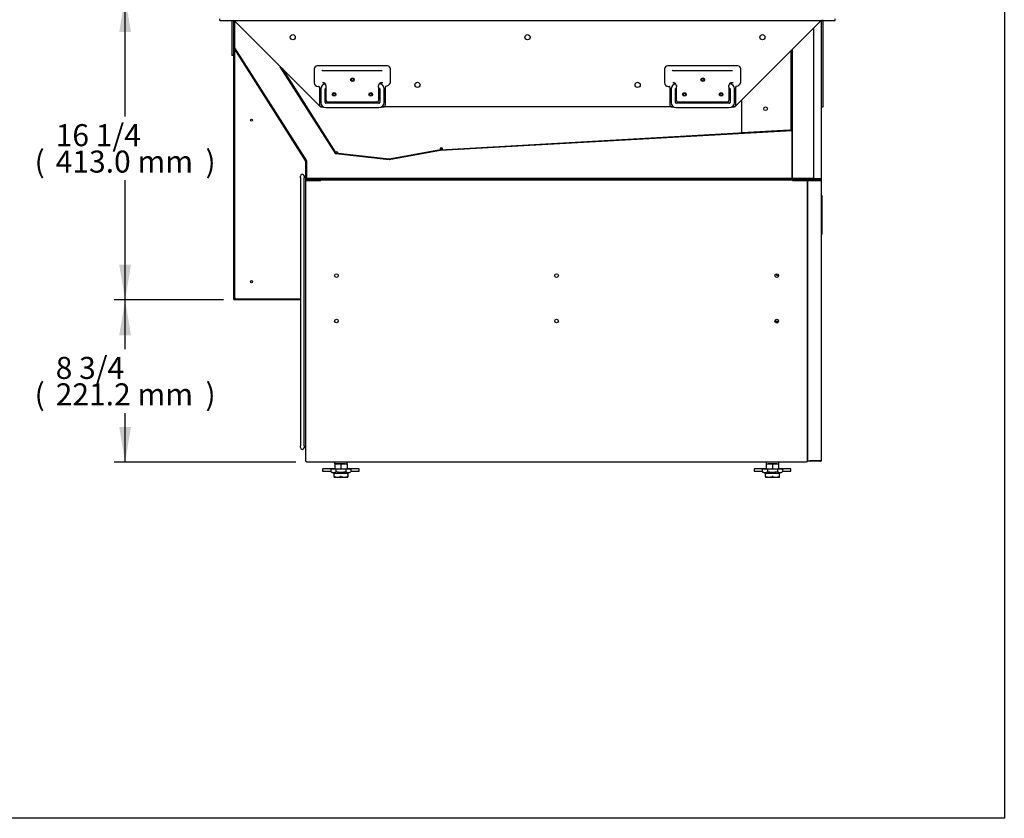
# Model space of a CAD drawing. Units: millimetres. Extents: x 0 to 4200, y 0 to 3270.
# Drawn here: x 2858 to 4200, y 0 to 1088 of the extents above; entities that cross this region are included whole.
import ezdxf
from ezdxf.enums import TextEntityAlignment as Align

# ---------------------------------------------------------------- set-up
doc = ezdxf.new("R2010")
doc.units = ezdxf.units.MM
for name, color, linetype in [('1108517AXX_VITE_', 7, 'Continuous'), ('18C614A011_NOTTO', 7, 'Continuous'), ('18C614A130_FRONT', 7, 'Continuous'), ('BY2-13_PL', 7, 'Continuous'), ('BY2-13_ROUND_BAR', 7, 'Continuous'), ('Default', 7, 'Continuous'), ('DOOR_LOCK', 7, 'Continuous'), ('INSERT_NUT-인치-육각', 7, 'Continuous'), ('TC커버', 7, 'Continuous'), ('TOM-36L-UF-2S-발포', 7, 'Continuous'), ('TOM-36L-UF-I-베이스', 7, 'Continuous'), ('TOM-36L-UF-I-응축기', 7, 'Continuous'), ('TOM-36L-UF-기계실코팅', 7, 'Continuous'), ('TOM-36L-UF-발포하부내', 7, 'Continuous'), ('TOM-36L-UF-발포하부외', 7, 'Continuous'), ('TOM-36L-UF-쿨러팬커버', 7, 'Continuous'), ('TOM-36L-UFI-중간브라', 7, 'Continuous'), ('TOM-DX-드레인아대', 7, 'Continuous'), ('TOM-L-UF-2S-발포PV', 7, 'Continuous'), ('TOM-L-UF-3S-후레임기', 7, 'Continuous'), ('TOM-L-UF-3SI-측판기', 7, 'Continuous'), ('TOM-L-UF-I-측판하부내', 7, 'Continuous'), ('TOM-L-UF-I-측판하부외', 7, 'Continuous'), ('TOM-L-UF-발포우레탄우', 7, 'Continuous'), ('TOM-L-UF-베이스', 7, 'Continuous'), ('TOM-L-UF-쿨러팬커버사이', 7, 'Continuous'), ('TOM-L-UF-후레임하부우', 7, 'Continuous'), ('TOM-드레인트랩', 7, 'Continuous'), ('고정와샤', 7, 'Continuous'), ('단자대-10A4P', 7, 'Continuous'), ('베이스볼트-인치', 7, 'Continuous'), ('응축기-청소기-베어링커버', 7, 'Continuous'), ('쿨러하부햇다3구-L-UF-1', 7, 'Continuous'), ('쿨러하부햇다3구-L-UF-2', 7, 'Continuous'), ('파렛트볼트-인치', 7, 'Continuous'), ('팬모터-대영9W', 7, 'Continuous')]:
    doc.layers.add(name, color=color, linetype=linetype)
doc.styles.add('SEACAD_Arial', font='arial.ttf')

# ---------------------------------------------------------------- blocks, each defined once
blk = doc.blocks.new('SE2')
at = {"layer": '1108517AXX_VITE_', "color": 7, "linetype": 'Continuous'}
for p, q in [((893.9, 1070.2), (893.6, 1070.2)), ((893.6, 1067.7), (893.9, 1067.7))]:
    blk.add_line(p, q, dxfattribs=at)
at = {"layer": '18C614A011_NOTTO', "color": 7, "linetype": 'Continuous'}
for p, q in [((893.9, 1096), (893.6, 1096)), ((893.6, 1066.9), (893.9, 1066.9))]:
    blk.add_line(p, q, dxfattribs=at)
blk.add_arc((892.7, -7291.8), 8363.6, 89.99217, 89.99511, dxfattribs=at)
at = {"layer": '18C614A130_FRONT', "color": 7, "linetype": 'Continuous'}
for p, q in [((893.6, 1095), (893.9, 1095)), ((893.6, 1071.9), (893.9, 1071.9)), ((893.9, 1066.8), (893.6, 1066.8))]:
    blk.add_line(p, q, dxfattribs=at)
at = {"layer": 'BY2-13_PL', "color": 7, "linetype": 'Continuous'}
for p, q in [((221.6, 1278.5), (221.6, 1259.5)), ((321.4, 1282.5), (225.6, 1282.5)), ((232.8, 1276.1), (237.6, 1276.1)), ((237.6, 1276.1), (309.3, 1276.1)), ((309.3, 1276.1), (314.1, 1276.1)), ((325.4, 1259.9), (325.4, 1278.5)), ((699, 1278.5), (699, 1259.5)), ((798.8, 1282.5), (703, 1282.5)), ((710.2, 1276.1), (715, 1276.1)), ((715, 1276.1), (786.7, 1276.1)), ((786.7, 1276.1), (791.5, 1276.1)), ((802.8, 1259.9), (802.8, 1278.5)), ((226.6, 1254.5), (227.5, 1254.5)), ((228.5, 1253.5), (228.5, 1229.6)), ((232.8, 1259.9), (233.3, 1259.9)), ((237.3, 1252.4), (237.3, 1236.3)), ((309.4, 1236.3), (309.4, 1252.4)), ((313.4, 1259.9), (314.1, 1259.9)), ((318.5, 1229.6), (318.5, 1253.7)), ((704, 1254.5), (705, 1254.5)), ((706, 1253.5), (706, 1229.6)), ((710.2, 1259.9), (710.7, 1259.9)), ((714.7, 1252.4), (714.7, 1236.3)), ((786.9, 1236.3), (786.9, 1252.4)), ((790.9, 1259.9), (791.5, 1259.9)), ((795.9, 1229.6), (795.9, 1253.7)), ((231.5, 1226.6), (233.7, 1226.6)), ((240.3, 1233.3), (306.4, 1233.3)), ((313.3, 1226.6), (315.5, 1226.6)), ((709, 1226.6), (711.2, 1226.6)), ((717.7, 1233.3), (783.9, 1233.3)), ((790.7, 1226.6), (792.9, 1226.6))]:
    blk.add_line(p, q, dxfattribs=at)
for centre in [(273.5, 1263.6), (750.9, 1263.6), (248.5, 1243.6), (298.5, 1243.6), (725.9, 1243.6), (775.9, 1243.6)]:
    blk.add_circle(centre, 2.5, dxfattribs=at)
for centre, radius, start, end in [((225.6, 1278.5), 4, 90, 180), ((232.7, 1271.8), 4.23, 88.4861, 100.7889), ((321.4, 1278.5), 4, 0, 90), ((703, 1278.5), 4, 90, 180), ((710.1, 1271.8), 4.23, 88.4861, 100.7889), ((798.8, 1278.5), 4, 0, 90), ((226.6, 1259.5), 5, 180, 270), ((227.5, 1253.5), 1, 0, 90), ((233.3, 1255.9), 4, 28.4573, 58.3728), ((233.2, 1255.4), 4.33, 6.7417, 33.9182), ((313.6, 1255.4), 4.39, 146.2886, 173.0516), ((313.4, 1255.9), 4, 120.4853, 151.5427), ((313.4, 1255.9), 4, 142.2295, 148.5592), ((314.2, 1264.1), 4.23, 268.4863, 280.7888), ((319.5, 1253.7), 1, 105.6168, 180), ((316.5, 1264.3), 10, 285.6168, 330.8445), ((324.4, 1259.9), 1, 330.8445, 0), ((704, 1259.5), 5, 180, 270), ((705, 1253.5), 1, 0, 90), ((710.7, 1255.9), 4, 28.4573, 58.3728), ((710.6, 1255.4), 4.33, 6.7417, 33.9182), ((791, 1255.4), 4.39, 146.2886, 173.0516), ((790.9, 1255.9), 4, 120.4853, 151.5427), ((790.9, 1255.9), 4, 142.2295, 148.5592), ((791.6, 1264.1), 4.23, 268.4863, 280.7888), ((796.9, 1253.7), 1, 105.6168, 180), ((794, 1264.3), 10, 285.6168, 330.8445), ((801.8, 1259.9), 1, 330.8445, 0), ((240.3, 1236.3), 3, 180.0092, 269.9923), ((306.4, 1236.3), 3, 270.0092, 359.9923), ((717.7, 1236.3), 3, 180.0092, 269.9923), ((783.9, 1236.3), 3, 270.0092, 359.9923), ((231.5, 1229.6), 3, 180, 270), ((315.5, 1229.6), 3, 270, 0), ((709, 1229.6), 3, 180, 270), ((792.9, 1229.6), 3, 270, 0)]:
    blk.add_arc(centre, radius, start, end, dxfattribs=at)
for points, knots in [([(233.3, 1259.9), (233.4, 1259.9), (233.5, 1259.9), (233.8, 1259.9), (234.2, 1259.8), (234.6, 1259.7), (235, 1259.5), (235.2, 1259.4), (235.4, 1259.3)], [0, 0, 0, 0, 0.176546, 0.34159, 0.501725, 0.665603, 0.83288, 1, 1, 1, 1]), ([(237.5, 1255.9), (237.5, 1255.8), (237.5, 1255.7), (237.5, 1255.6), (237.5, 1255.4), (237.5, 1255.2), (237.5, 1254.8), (237.5, 1254.4), (237.5, 1253.9), (237.4, 1253.5), (237.4, 1253.2), (237.3, 1253), (237.3, 1252.8), (237.3, 1252.6), (237.3, 1252.4), (237.3, 1252.4)], [0, 0, 0, 0, 0.041218, 0.082156, 0.122932, 0.18508, 0.247211, 0.37294, 0.50015, 0.6273, 0.690978, 0.754561, 0.837047, 0.918594, 1, 1, 1, 1]), ([(309.4, 1252.4), (309.4, 1252.4), (309.4, 1252.5), (309.4, 1252.6), (309.4, 1252.7), (309.4, 1252.8), (309.4, 1252.9), (309.4, 1253.1), (309.3, 1253.2), (309.3, 1253.5), (309.2, 1253.9), (309.2, 1254.4), (309.2, 1254.8), (309.2, 1255.2), (309.2, 1255.4), (309.2, 1255.6), (309.2, 1255.8), (309.2, 1255.9)], [0, 0, 0, 0, 0.040738, 0.081411, 0.122121, 0.162968, 0.204051, 0.245468, 0.309033, 0.372717, 0.499855, 0.627033, 0.752752, 0.81488, 0.877047, 0.938267, 1, 1, 1, 1]), ([(311.4, 1259.3), (311.5, 1259.4), (311.8, 1259.5), (312.1, 1259.7), (312.5, 1259.8), (312.8, 1259.9), (313.2, 1259.9), (313.3, 1259.9), (313.4, 1259.9)], [0, 0, 0, 0, 0.158178, 0.314297, 0.474802, 0.642578, 0.817938, 1, 1, 1, 1]), ([(710.7, 1259.9), (710.8, 1259.9), (711, 1259.9), (711.3, 1259.9), (711.6, 1259.8), (712, 1259.7), (712.4, 1259.5), (712.7, 1259.4), (712.8, 1259.3)], [0, 0, 0, 0, 0.176546, 0.34159, 0.501725, 0.665603, 0.83288, 1, 1, 1, 1]), ([(714.9, 1255.9), (714.9, 1255.8), (715, 1255.7), (715, 1255.6), (715, 1255.4), (715, 1255.2), (715, 1254.8), (715, 1254.4), (714.9, 1253.9), (714.8, 1253.5), (714.8, 1253.2), (714.8, 1253), (714.7, 1252.8), (714.7, 1252.6), (714.7, 1252.4), (714.7, 1252.4)], [0, 0, 0, 0, 0.041218, 0.082156, 0.122932, 0.18508, 0.247211, 0.37294, 0.50015, 0.6273, 0.690978, 0.754561, 0.837047, 0.918594, 1, 1, 1, 1]), ([(786.9, 1252.4), (786.9, 1252.4), (786.9, 1252.5), (786.9, 1252.6), (786.8, 1252.7), (786.8, 1252.8), (786.8, 1252.9), (786.8, 1253.1), (786.8, 1253.2), (786.7, 1253.5), (786.7, 1253.9), (786.6, 1254.4), (786.6, 1254.8), (786.6, 1255.2), (786.6, 1255.4), (786.6, 1255.6), (786.6, 1255.8), (786.6, 1255.9)], [0, 0, 0, 0, 0.040738, 0.081411, 0.122121, 0.162968, 0.204051, 0.245468, 0.309033, 0.372717, 0.499855, 0.627033, 0.752752, 0.81488, 0.877047, 0.938267, 1, 1, 1, 1]), ([(788.8, 1259.3), (789, 1259.4), (789.2, 1259.5), (789.6, 1259.7), (789.9, 1259.8), (790.3, 1259.9), (790.6, 1259.9), (790.8, 1259.9), (790.9, 1259.9)], [0, 0, 0, 0, 0.158178, 0.314297, 0.474802, 0.642578, 0.817938, 1, 1, 1, 1])]:
    blk.add_open_spline(points, degree=3, knots=knots, dxfattribs=at)
at = {"layer": 'BY2-13_ROUND_BAR', "color": 7, "linetype": 'Continuous'}
for p, q in [((230.4, 1251.1), (230.4, 1232.6)), ((236.4, 1232.6), (236.4, 1251.1)), ((309.4, 1252.1), (309.7, 1252.1)), ((310.7, 1251.1), (310.7, 1232.6)), ((316.7, 1232.6), (316.7, 1251.1)), ((707.8, 1251.1), (707.8, 1232.6)), ((713.8, 1232.6), (713.8, 1251.1)), ((786.9, 1252.1), (787.1, 1252.1)), ((788.1, 1251.1), (788.1, 1232.6)), ((794.1, 1232.6), (794.1, 1251.1)), ((309.7, 1231.6), (237.4, 1231.6)), ((237.4, 1225.6), (309.7, 1225.6)), ((787.1, 1231.6), (714.8, 1231.6)), ((714.8, 1225.6), (787.1, 1225.6))]:
    blk.add_line(p, q, dxfattribs=at)
for centre, radius, start, end in [((237.4, 1251.1), 7, 95.4802, 180), ((237.4, 1251.1), 1, 94.5886, 180), ((309.7, 1251.1), 1, 0, 90), ((309.7, 1251.1), 7, 0, 87.0242), ((714.8, 1251.1), 7, 95.4802, 180), ((714.8, 1251.1), 1, 94.5886, 180), ((787.1, 1251.1), 1, 0, 90), ((787.1, 1251.1), 7, 0, 87.0242), ((237.4, 1232.6), 7, 180, 270), ((237.4, 1232.6), 1, 180, 270), ((309.7, 1232.6), 1, 270, 0), ((309.7, 1232.6), 7, 270, 0), ((714.8, 1232.6), 7, 180, 270), ((714.8, 1232.6), 1, 180, 270), ((787.1, 1232.6), 1, 270, 0), ((787.1, 1232.6), 7, 270, 0)]:
    blk.add_arc(centre, radius, start, end, dxfattribs=at)
at = {"layer": 'DOOR_LOCK', "color": 7, "linetype": 'Continuous'}
for p, q in [((893.6, 1059.2), (893.9, 1059.2)), ((893.6, 1052.2), (893.9, 1052.2))]:
    blk.add_line(p, q, dxfattribs=at)
at = {"layer": 'INSERT_NUT-인치-육각', "color": 7, "linetype": 'Continuous'}
for p, q in [((249.2, 742.4), (249.2, 740.3)), ((249.4, 740.3), (249.2, 740.3)), ((263.7, 740.3), (250.3, 740.3)), ((266.5, 740.3), (266.3, 740.3)), ((266.5, 740.3), (266.5, 742.4)), ((837.2, 742.4), (837.2, 740.3)), ((837.4, 740.3), (837.2, 740.3)), ((851.7, 740.3), (840, 740.3)), ((854.5, 740.3), (854.3, 740.3)), ((854.5, 740.3), (854.5, 742.4))]:
    blk.add_line(p, q, dxfattribs=at)
at = {"layer": 'TC커버', "color": 7, "linetype": 'Continuous'}
for p, q in [((913.1, 1106.1), (913.1, 1053)), ((912.9, 1052.8), (912.4, 1052.8))]:
    blk.add_line(p, q, dxfattribs=at)
for centre, radius, start, end in [((912.4, 1106.1), 0.75, 0, 86.1774), ((912.9, 1053), 0.2, 270, 360)]:
    blk.add_arc(centre, radius, start, end, dxfattribs=at)
at = {"layer": 'TOM-36L-UF-2S-발포', "color": 7, "linetype": 'Continuous'}
for p, q in [((912.3, 1344.3), (912.3, 1128.4)), ((901.8, 1334), (901.8, 1128.4)), ((872, 1304.2), (872, 1198.2)), ((872.5, 1304.7), (872.5, 1198.2)), ((872, 1198.2), (872.5, 1198.2)), ((911.8, 1128.4), (871.8, 1128.4)), ((871.8, 1128.4), (871.8, 1127.9)), ((911.8, 1127.9), (871.8, 1127.9)), ((901.8, 1128.4), (911.8, 1128.4)), ((912.3, 1128.4), (911.8, 1128.4))]:
    blk.add_line(p, q, dxfattribs=at)
for radius, end in [(0.51, 360), (0.01, 0)]:
    blk.add_arc((911.8, 1128.4), radius, 270, end, dxfattribs=at)
at = {"layer": 'TOM-36L-UF-I-베이스', "color": 7, "linetype": 'Continuous'}
for p, q in [((893.9, 1126), (894.7, 1126)), ((893.9, 744.6), (893.9, 1126)), ((911.6, 1126), (894.7, 1126)), ((911.6, 1126.8), (897.4, 1126.8)), ((897.4, 1126.8), (897.4, 1126)), ((911.6, 1126), (897.4, 1126)), ((912.4, 1126), (911.6, 1126)), ((912.4, 1126), (912.4, 744.6)), ((894.7, 744.6), (893.9, 744.6)), ((894.7, 744.6), (911.6, 744.6)), ((897.4, 743.8), (897.4, 744.6)), ((911.6, 744.6), (897.4, 744.6)), ((911.6, 743.8), (897.4, 743.8)), ((911.6, 744.6), (912.4, 744.6))]:
    blk.add_line(p, q, dxfattribs=at)
for centre, radius, start, end in [((911.6, 1126), 0.81, 0, 90), ((911.6, 1126), 0.01, 0, 90), ((897.4, 744.6), 0.81, 180, 270), ((897.4, 744.6), 0.01, 180, 270), ((911.6, 744.6), 0.01, 270, 0), ((911.6, 744.6), 0.81, 270, 0)]:
    blk.add_arc(centre, radius, start, end, dxfattribs=at)
at = {"layer": 'TOM-36L-UF-I-응축기', "color": 7, "linetype": 'Continuous'}
for p, q in [((873.6, 1127.4), (873.1, 1127.4)), ((873.6, 1126.4), (873.1, 1126.4))]:
    blk.add_line(p, q, dxfattribs=at)
at = {"layer": 'TOM-36L-UF-기계실코팅', "color": 7, "linetype": 'Continuous'}
for p, q in [((202.6, 1129.9), (202.6, 1132.4)), ((202.6, 1129.8), (202.6, 1129.9)), ((202.6, 1129.8), (202.6, 1122.4)), ((207.6, 1132.4), (207.6, 1129.9)), ((210.1, 1132.4), (207.6, 1132.4)), ((207.6, 1129.9), (207.6, 1129.8)), ((207.6, 1122.4), (207.6, 1129.8)), ((210.1, 1126.2), (210.1, 1128.9)), ((202.6, 1122.4), (202.6, 1112.4)), ((207.6, 1112.4), (207.6, 1122.4)), ((202.6, 1112.4), (202.6, 947.4)), ((207.6, 947.4), (207.6, 1112.4)), ((202.6, 947.4), (202.6, 782.4)), ((207.6, 782.4), (207.6, 947.4)), ((202.6, 782.4), (202.6, 772.4)), ((207.6, 772.4), (207.6, 782.4)), ((202.6, 772.4), (202.6, 765)), ((202.6, 764.9), (202.6, 765)), ((202.6, 762.4), (202.6, 764.9)), ((207.6, 765), (207.6, 772.4)), ((207.6, 765), (207.6, 764.9)), ((207.6, 764.9), (207.6, 762.4)), ((207.6, 762.4), (210.1, 762.4))]:
    blk.add_line(p, q, dxfattribs=at)
for centre, start, end in [((205.1, 1132.4), 0, 180), ((205.1, 762.4), 180, 360)]:
    blk.add_arc(centre, 2.5, start, end, dxfattribs=at)
at = {"layer": 'TOM-36L-UF-발포하부내', "color": 7, "linetype": 'Continuous'}
for p, q in [((251, 1162.9), (176, 1280.6)), ((251.4, 1163.2), (177.6, 1279)), ((872, 1244.2), (872, 1194.7)), ((872, 1244.2), (872.5, 1244.2)), ((872.5, 1244.2), (872.5, 1194.7)), ((872, 1194.7), (393.5, 1167.8)), ((872.1, 1194.2), (393.5, 1167.3)), ((393.4, 1167.8), (323.8, 1155.4)), ((393.5, 1167.3), (323.9, 1154.9)), ((323.7, 1154.9), (251.3, 1162.7)), ((323.8, 1155.4), (251.4, 1163.2))]:
    blk.add_line(p, q, dxfattribs=at)
for centre, radius, start, end in [((872, 1194.7), 0.01, 273.2155, 0), ((872, 1194.7), 0.51, 273.2155, 0), ((393.5, 1167.3), 0.51, 93.2155, 100.1253), ((393.5, 1167.3), 0.01, 93.2155, 100.1253), ((251.4, 1163.2), 0.51, 212.5007, 263.8747), ((251.4, 1163.2), 0.01, 212.5007, 263.8747), ((323.8, 1155.4), 0.51, 263.8747, 280.1253), ((323.8, 1155.4), 0.01, 263.8747, 280.1253)]:
    blk.add_arc(centre, radius, start, end, dxfattribs=at)
at = {"layer": 'TOM-36L-UF-발포하부외', "color": 7, "linetype": 'Continuous'}
for p, q in [((112.1, 1306.9), (112.1, 1344.3)), ((112.6, 1306.9), (112.6, 1344)), ((210.1, 1152.9), (112.2, 1306.7)), ((210.6, 1153.2), (112.6, 1306.9)), ((210.1, 1128.9), (210.1, 1152.9)), ((210.6, 1128.9), (210.6, 1152.9)), ((901.8, 1128.9), (210.6, 1128.9)), ((906.6, 1128.4), (210.6, 1128.4)), ((906.6, 1128.4), (906.6, 1128.4))]:
    blk.add_line(p, q, dxfattribs=at)
for centre, radius, start, end in [((112.6, 1306.9), 0.51, 180, 212.5007), ((112.6, 1306.9), 0.01, 180, 212.5007), ((210.1, 1152.9), 0.01, 0, 32.5007), ((210.1, 1152.9), 0.51, 0, 32.5007), ((210.6, 1128.9), 0.51, 180, 270), ((210.6, 1128.9), 0.01, 180, 270)]:
    blk.add_arc(centre, radius, start, end, dxfattribs=at)
at = {"layer": 'TOM-36L-UF-쿨러팬커버', "color": 7, "linetype": 'Continuous'}
for p, q in [((396.4, 1169.2), (393.4, 1169)), ((396.4, 1168.2), (393.4, 1168))]:
    blk.add_line(p, q, dxfattribs=at)
at = {"layer": 'TOM-36L-UFI-중간브라', "color": 7, "linetype": 'Continuous'}
for p, q in [((93.1, 1344.3), (93.1, 1346.6)), ((93.1, 1344.3), (931.3, 1344.3)), ((109.3, 1344.3), (109.3, 1296.6)), ((109.3, 1344.3), (111.6, 1344.3)), ((109.3, 1344.3), (109.3, 1344.3)), ((111.6, 1344.3), (111.6, 1296.6)), ((230, 1226.6), (112.3, 1344.3)), ((112.3, 1344.3), (112.3, 1344.3)), ((912.1, 1344.3), (794.5, 1226.6)), ((912.2, 1344.3), (912.2, 1344.3)), ((915.1, 1344.3), (912.8, 1344.3)), ((912.8, 1226.6), (912.8, 1344.3)), ((915.1, 1226.6), (915.1, 1344.3)), ((915.1, 1344.3), (915.1, 1344.3)), ((931.3, 1344.3), (931.3, 1346.6)), ((111.6, 1296.6), (109.3, 1296.6)), ((231.5, 1226.6), (230, 1226.6)), ((709, 1226.6), (315.5, 1226.6)), ((794.5, 1226.6), (792.9, 1226.6)), ((912.8, 1226.6), (915.1, 1226.6))]:
    blk.add_line(p, q, dxfattribs=at)
for centre, radius in [((192.2, 1321.6), 3.5), ((512.2, 1321.6), 3.5), ((832.2, 1321.6), 3.5), ((273.5, 1263.6), 1.7), ((750.9, 1263.6), 1.7), ((362.2, 1256.6), 3.5), ((662.2, 1256.6), 3.5), ((248.5, 1243.6), 1.7), ((298.5, 1243.6), 1.7), ((725.9, 1243.6), 1.7), ((775.9, 1243.6), 1.7)]:
    blk.add_circle(centre, radius, dxfattribs=at)
for centre, radius, start, end in [((109.3, 1344.3), 0.0101, 0.236, 44.764), ((109.3, 1344.3), 0.01, 45, 90), ((112.3, 1344.2), 0.0626, 43.1616, 52.844), ((912.2, 1344.2), 0.0626, 127.156, 136.8384), ((915.2, 1344.3), 0.01, 90, 135), ((915.2, 1344.3), 0.0101, 135.236, 179.764)]:
    blk.add_arc(centre, radius, start, end, dxfattribs=at)
at = {"layer": 'TOM-DX-드레인아대', "color": 7, "linetype": 'Continuous'}
for p, q in [((542.3, 1128.1), (527.3, 1128.1)), ((527.3, 1127.4), (527.3, 1128.1)), ((598.3, 1128.1), (583.3, 1128.1)), ((598.3, 1127.4), (598.3, 1128.1))]:
    blk.add_line(p, q, dxfattribs=at)
for centre, start, end in [((542.3, 1127.1), 17.8744, 90), ((583.3, 1127.1), 90, 162.1256)]:
    blk.add_arc(centre, 1.01, start, end, dxfattribs=at)
at = {"layer": 'TOM-L-UF-2S-발포PV', "color": 7, "linetype": 'Continuous'}
for p, q in [((872.7, 1304.9), (872.7, 1129.1)), ((872.7, 1129.1), (901.8, 1129.1))]:
    blk.add_line(p, q, dxfattribs=at)
at = {"layer": 'TOM-L-UF-3S-후레임기', "color": 7, "linetype": 'Continuous'}
for p, q in [((871.6, 1194.8), (871.6, 1303.8)), ((804, 1191.1), (804, 1236.1)), ((869.3, 1194.8), (804, 1191.1)), ((869.3, 1194.8), (871.6, 1194.8))]:
    blk.add_line(p, q, dxfattribs=at)
blk.add_circle((836.5, 1224), 2.5, dxfattribs=at)
for centre, radius, start, end in [((865.2, 1588.3), 393.6, 270.5978, 270.8356), ((871, 1185.6), 9.19, 86.1974, 90.4175)]:
    blk.add_arc(centre, radius, start, end, dxfattribs=at)
at = {"layer": 'TOM-L-UF-3SI-측판기', "color": 7, "linetype": 'Continuous'}
for p, q in [((912.3, 1344.3), (912.3, 1126.4)), ((911.5, 1128.4), (911.5, 1128.4)), ((911.5, 1127.9), (911.5, 1126.8)), ((911.5, 1126), (911.5, 1126)), ((893.9, 964.4), (893.6, 964.4)), ((893.9, 963.6), (893.6, 963.6))]:
    blk.add_line(p, q, dxfattribs=at)
at = {"layer": 'TOM-L-UF-I-측판하부내', "color": 7, "linetype": 'Continuous'}
for p, q in [((113.2, 1306.1), (113.2, 1306.4)), ((113.2, 965.5), (113.2, 1305.1)), ((911.3, 1128.4), (911.3, 1128.4)), ((911.3, 1127.9), (911.3, 1126.8)), ((911.3, 1126), (911.3, 1126)), ((114, 965.5), (113.2, 965.5)), ((114, 965.5), (114, 964.7)), ((202.6, 964.7), (114, 964.7)), ((893.9, 964.7), (893.6, 964.7))]:
    blk.add_line(p, q, dxfattribs=at)
for centre in [(136.1, 1208.6), (136.1, 988.6)]:
    blk.add_circle(centre, 1.5, dxfattribs=at)
at = {"layer": 'TOM-L-UF-I-측판하부외', "color": 7, "linetype": 'Continuous'}
for p, q in [((112.1, 964.4), (112.1, 1306.9)), ((112.9, 1306.5), (112.9, 1306.8)), ((112.9, 964.4), (112.9, 1305.5)), ((112.1, 964.4), (112.9, 964.4)), ((202.6, 964.4), (112.9, 964.4)), ((112.9, 963.6), (112.9, 964.4)), ((112.9, 964.4), (112.9, 964.4)), ((112.9, 964.4), (112.9, 964.4)), ((202.6, 963.6), (112.9, 963.6))]:
    blk.add_line(p, q, dxfattribs=at)
at = {"layer": 'TOM-L-UF-발포우레탄우', "color": 7, "linetype": 'Continuous'}
for p, q in [((112.8, 1343.8), (112.8, 1307)), ((112.8, 1307), (210.8, 1153.1)), ((251, 1162.5), (175.3, 1281.3)), ((872.7, 1194), (393.5, 1167.1)), ((872.7, 1129.1), (872.7, 1194)), ((323.8, 1154.7), (251, 1162.5)), ((393.5, 1167.1), (323.8, 1154.7)), ((210.8, 1153.1), (210.8, 1129.1)), ((210.8, 1129.1), (872.7, 1129.1))]:
    blk.add_line(p, q, dxfattribs=at)
at = {"layer": 'TOM-L-UF-베이스', "color": 7, "linetype": 'Continuous'}
for p, q in [((211.3, 1127.4), (230.1, 1127.4)), ((230.1, 1127.4), (230.1, 1126.2)), ((230.6, 1126.2), (230.6, 1127.4)), ((230.6, 1127.4), (873.1, 1127.4)), ((873.1, 1127.4), (873.1, 1126.2)), ((873.6, 1127.4), (873.6, 1126.2)), ((873.6, 1127.4), (892.4, 1127.4)), ((210.1, 1126.2), (211.3, 1126.2)), ((210.1, 743.6), (210.1, 1126.2)), ((211.3, 1126.2), (230.6, 1126.2)), ((211.3, 1126.2), (230.1, 1126.2)), ((873.1, 1126.2), (892.4, 1126.2)), ((873.6, 1126.2), (892.4, 1126.2)), ((892.4, 1126.2), (893.6, 1126.2)), ((893.6, 743.6), (893.6, 1126.2)), ((210.1, 743.6), (211.3, 743.6)), ((211.3, 742.4), (211.3, 743.6)), ((892.4, 742.4), (211.3, 742.4)), ((892.4, 743.6), (893.6, 743.6)), ((892.4, 743.6), (892.4, 742.4))]:
    blk.add_line(p, q, dxfattribs=at)
for centre in [(251.8, 996.9), (551.8, 996.9), (851.8, 996.9), (251.8, 934.9), (551.8, 934.9), (851.8, 934.9)]:
    blk.add_circle(centre, 2.5, dxfattribs=at)
for centre, radius, start, end in [((211.3, 1126.2), 1.21, 90, 180), ((892.4, 1126.2), 1.21, 0, 90), ((211.3, 1126.2), 0.01, 90, 180), ((892.4, 1126.2), 0.01, 0, 90)]:
    blk.add_arc(centre, radius, start, end, dxfattribs=at)
at = {"layer": 'TOM-L-UF-쿨러팬커버사이', "color": 7, "linetype": 'Continuous'}
blk.add_line((396.3, 1169.6), (393.3, 1170.1), dxfattribs=at)
at = {"layer": 'TOM-L-UF-후레임하부우', "color": 7, "linetype": 'Continuous'}
for p, q in [((178.3, 1278.3), (250.7, 1164.6)), ((396.4, 1168.2), (804, 1191.1)), ((393.4, 1168), (323.8, 1155.6)), ((396.3, 1170.5), (393.3, 1170.3)), ((393.3, 1170.3), (393.4, 1168)), ((396.4, 1168.2), (396.3, 1170.5)), ((250.7, 1164.6), (252.7, 1165.9)), ((252.7, 1165.9), (254.3, 1163.3)), ((254.3, 1163.3), (253.9, 1163.1)), ((323.8, 1155.6), (253.9, 1163.1))]:
    blk.add_line(p, q, dxfattribs=at)
at = {"layer": 'TOM-드레인트랩', "color": 7, "linetype": 'Continuous'}
for p, q in [((288.8, 1159.3), (288.8, 1159.1)), ((288.8, 1158.6), (288.8, 1158.4)), ((358.8, 1161.6), (358.8, 1161.8)), ((358.8, 1160.9), (358.8, 1161.1)), ((273.8, 1129.1), (273.8, 1128.9)), ((283.8, 1128.4), (283.8, 1128.1)), ((283.8, 1128.1), (363.8, 1128.1)), ((292, 1128.1), (292, 1127.4)), ((355.7, 1127.4), (355.7, 1128.1)), ((363.8, 1128.1), (363.8, 1128.4)), ((373.8, 1128.9), (373.8, 1129.1))]:
    blk.add_line(p, q, dxfattribs=at)
at = {"layer": '고정와샤', "color": 7, "linetype": 'Continuous'}
for p, q in [((232.8, 732.8), (232.8, 730.8)), ((249.4, 733.3), (233.3, 733.3)), ((233.3, 730.3), (244.1, 730.3)), ((282.3, 733.3), (266.3, 733.3)), ((271.6, 730.3), (282.3, 730.3)), ((282.8, 730.8), (282.8, 732.8)), ((820.9, 732.8), (820.9, 730.8)), ((837.4, 733.3), (821.4, 733.3)), ((821.4, 730.3), (832.1, 730.3)), ((870.4, 733.3), (854.3, 733.3)), ((859.6, 730.3), (870.4, 730.3)), ((870.9, 730.8), (870.9, 732.8))]:
    blk.add_line(p, q, dxfattribs=at)
for centre, start, end in [((233.3, 732.8), 90, 180), ((233.3, 730.8), 180, 270), ((282.3, 732.8), 0, 90), ((282.3, 730.8), 270, 360), ((821.4, 732.8), 90, 180), ((821.4, 730.8), 180, 270), ((870.4, 732.8), 0, 90), ((870.4, 730.8), 270, 360)]:
    blk.add_arc(centre, 0.5, start, end, dxfattribs=at)
at = {"layer": '단자대-10A4P', "color": 7, "linetype": 'Continuous'}
for p, q in [((849.4, 934.7), (853.9, 934.7)), ((849.9, 934.7), (849.9, 936.5)), ((850.5, 932.8), (853.2, 932.8)), ((853.9, 934.7), (853.9, 933.5))]:
    blk.add_line(p, q, dxfattribs=at)
at = {"layer": '베이스볼트-인치', "color": 7, "linetype": 'Continuous'}
for p, q in [((249.4, 740.3), (249.4, 733.1)), ((249.4, 740.3), (257.8, 740.3)), ((257.8, 740.3), (257.8, 733.1)), ((257.8, 740.3), (266.3, 740.3)), ((266.3, 740.3), (266.3, 733.1)), ((837.4, 740.3), (837.4, 733.1)), ((837.4, 740.3), (845.9, 740.3)), ((845.9, 740.3), (845.9, 733.1)), ((845.9, 740.3), (854.3, 740.3)), ((854.3, 740.3), (854.3, 733.1)), ((251, 733.1), (244.1, 733.1)), ((244.1, 733.1), (244.1, 729.4)), ((244.1, 729.4), (249.3, 727.1)), ((266.3, 727.1), (249.3, 727.1)), ((264.7, 733.1), (251, 733.1)), ((251, 733.1), (251, 729.4)), ((271.6, 733.1), (264.7, 733.1)), ((264.7, 733.1), (264.7, 729.4)), ((266.3, 727.1), (271.6, 729.4)), ((271.6, 733.1), (271.6, 729.4)), ((839, 733.1), (832.1, 733.1)), ((832.1, 733.1), (832.1, 729.4)), ((832.1, 729.4), (837.4, 727.1)), ((854.4, 727.1), (837.4, 727.1)), ((852.7, 733.1), (839, 733.1)), ((839, 733.1), (839, 729.4)), ((859.6, 733.1), (852.7, 733.1)), ((852.7, 733.1), (852.7, 729.4)), ((854.4, 727.1), (859.6, 729.4)), ((859.6, 733.1), (859.6, 729.4))]:
    blk.add_line(p, q, dxfattribs=at)
for centre, radius, start, end in [((247.5, 736.4), 7.76, 243.7309, 296.2691), ((268.1, 736.4), 7.75, 243.6917, 296.3083), ((835.6, 736.4), 7.76, 243.7309, 296.2691), ((856.2, 736.4), 7.75, 243.6917, 296.3083)]:
    blk.add_arc(centre, radius, start, end, dxfattribs=at)
for points in [[(264.7, 729.4), (263.6, 729.2), (262.4, 729), (260.2, 728.7), (259, 728.6), (256.7, 728.6), (255.6, 728.7), (253.2, 729), (252.1, 729.2), (251, 729.4)], [(852.7, 729.4), (851.6, 729.2), (850.5, 729), (848.2, 728.7), (847, 728.6), (844.7, 728.6), (843.6, 728.7), (841.3, 729), (840.1, 729.2), (839, 729.4)]]:
    blk.add_open_spline(points, degree=3, knots=[0, 0, 0, 0, 0.25, 0.25, 0.5, 0.5, 0.75, 0.75, 1, 1, 1, 1], dxfattribs=at)
at = {"layer": '응축기-청소기-베어링커버', "color": 7, "linetype": 'Continuous'}
blk.add_arc((854.3, 1003.1), 6.25, 226.6008, 270, dxfattribs=at)
at = {"layer": '쿨러하부햇다3구-L-UF-1', "color": 7, "linetype": 'Continuous'}
for p, q in [((694.3, 1184.9), (694.3, 1184.7)), ((694.3, 1184.2), (694.3, 1184)), ((707, 1185.4), (706.9, 1185.6)), ((707, 1184.7), (707, 1184.9)), ((697.4, 1129.1), (697.4, 1128.9)), ((697.4, 1128.4), (697.5, 1127.4)), ((710.1, 1128.9), (710.1, 1129.1)), ((710.2, 1127.4), (710.2, 1128.4))]:
    blk.add_line(p, q, dxfattribs=at)
at = {"layer": '쿨러하부햇다3구-L-UF-2', "color": 7, "linetype": 'Continuous'}
for p, q in [((761.9, 1188.7), (761.9, 1188.5)), ((761.9, 1188), (761.9, 1187.8)), ((774.5, 1189.2), (774.5, 1189.4)), ((774.6, 1188.5), (774.6, 1188.7)), ((765.2, 1129.1), (765.2, 1128.9)), ((765.2, 1128.4), (765.3, 1127.4)), ((777.9, 1128.9), (777.9, 1129.1)), ((778, 1127.4), (778, 1128.4))]:
    blk.add_line(p, q, dxfattribs=at)
at = {"layer": '파렛트볼트-인치', "color": 7, "linetype": 'Continuous'}
for p, q in [((248.5, 722.9), (248.5, 727.5)), ((267.1, 727.5), (267.1, 722.9)), ((836.6, 722.9), (836.6, 727.5)), ((855.2, 727.5), (855.2, 722.9)), ((248.4, 722.3), (249.1, 722)), ((248.5, 722.9), (248.5, 722.3)), ((249.1, 722), (266.6, 722)), ((266.6, 722), (267.2, 722.3)), ((267.1, 722.9), (267.1, 722.3)), ((836.5, 722.3), (837.1, 722)), ((836.6, 722.9), (836.6, 722.3)), ((837.1, 722), (854.6, 722)), ((854.6, 722), (855.3, 722.3)), ((855.2, 722.9), (855.2, 722.3))]:
    blk.add_line(p, q, dxfattribs=at)
for centre, radius, start, end in [((253.2, 737.5), 15.2, 254.1746, 285.8254), ((257.8, 720.9), 2.07, 76.0214, 103.9786), ((262.5, 737.5), 15.2, 254.1619, 285.8381), ((841.2, 737.5), 15.2, 254.1619, 285.8381), ((845.9, 720.9), 2.07, 76.0214, 103.9786), ((850.5, 737.5), 15.2, 254.1746, 285.8254)]:
    blk.add_arc(centre, radius, start, end, dxfattribs=at)
for points in [[(249, 722.9), (248.9, 722.9), (248.9, 722.9), (248.8, 722.9), (248.7, 722.9), (248.6, 722.9), (248.5, 722.9), (248.5, 722.9)], [(267.1, 722.9), (267.1, 722.9), (267.1, 722.9), (267.1, 722.9), (267.1, 722.9), (266.9, 722.9), (266.8, 722.9), (266.6, 722.9)], [(837.1, 722.9), (837, 722.9), (836.9, 722.9), (836.8, 722.9), (836.7, 722.9), (836.6, 722.9), (836.6, 722.9), (836.6, 722.9)], [(855.2, 722.9), (855.2, 722.9), (855.2, 722.9), (855.1, 722.9), (855.1, 722.9), (855, 722.9), (854.8, 722.9), (854.7, 722.9)]]:
    blk.add_open_spline(points, degree=3, knots=[0, 0, 0, 0, 0.25, 0.25, 0.5, 0.5, 1, 1, 1, 1], dxfattribs=at)
at = {"layer": '팬모터-대영9W', "color": 7, "linetype": 'Continuous'}
for p, q in [((421.2, 1169.6), (421.3, 1169.4)), ((421.5, 1168.9), (421.6, 1168.7)), ((429.7, 1169.2), (430.2, 1169.4)), ((430.4, 1169.9), (430.3, 1170.1))]:
    blk.add_line(p, q, dxfattribs=at)
blk = doc.blocks.new('GDimGGroup15')
at = {"layer": 'Default', "linetype": 'Continuous'}
for points in [[(-44.2, 915.6), (-28.2, 915.6), (-36.2, 963.6)], [(-44.2, 790.4), (-36.2, 742.4), (-28.2, 790.4)]]:
    blk.add_hatch(color=7, dxfattribs=at).paths.add_polyline_path(points)
at = {"layer": 'Default', "color": 7, "linetype": 'Continuous'}
for p, q in [((97.9, 963.6), (-51.2, 963.6)), ((-36.2, 896.5), (-36.2, 963.6)), ((-36.2, 742.4), (-36.2, 809.5)), ((196.3, 742.4), (-51.2, 742.4))]:
    blk.add_line(p, q, dxfattribs=at)
at = {"layer": 'Default', "color": 7, "linetype": 'Continuous', "style": 'SEACAD_Arial'}
for s, p in [('8 3/4', (-130.8, 886)), ('(', (-159.5, 850)), ('221.2 mm', (-130.8, 850)), (')', (73.3, 850))]:
    blk.add_text(s, height=30, dxfattribs=at).set_placement(p, align=Align.TOP_LEFT)
blk = doc.blocks.new('GDimGGroup16')
at = {"layer": 'Default', "linetype": 'Continuous'}
for points in [[(-44.2, 1328.6), (-28.2, 1328.6), (-36.2, 1376.6)], [(-44.2, 1011.6), (-36.2, 963.6), (-28.2, 1011.6)]]:
    blk.add_hatch(color=7, dxfattribs=at).paths.add_polyline_path(points)
at = {"layer": 'Default', "color": 7, "linetype": 'Continuous'}
for p, q in [((78.8, 1376.6), (-51.2, 1376.6)), ((-36.2, 1213.6), (-36.2, 1376.6)), ((-36.2, 963.6), (-36.2, 1126.6)), ((97.9, 963.6), (-51.2, 963.6))]:
    blk.add_line(p, q, dxfattribs=at)
at = {"layer": 'Default', "color": 7, "linetype": 'Continuous', "style": 'SEACAD_Arial'}
for s, p in [('16 1/4', (-130.8, 1203.1)), ('(', (-159.5, 1167.1)), ('413.0 mm', (-130.8, 1167.1)), (')', (73.3, 1167.1))]:
    blk.add_text(s, height=30, dxfattribs=at).set_placement(p, align=Align.TOP_LEFT)

msp = doc.modelspace()

# ---------------------------------------------------------------- linework, layer by layer
msp.add_lwpolyline([(0, 3270.4), (4199.7, 3270.4), (4199.7, 0), (0, 0)], close=True)

# ---------------------------------------------------------------- block references
at = {"layer": 'Default'}
for name in ['SE2', 'GDimGGroup16', 'GDimGGroup15']:
    msp.add_blockref(name, (3037.8, -257.4), dxfattribs=at)

doc.saveas('drawing.dxf')
